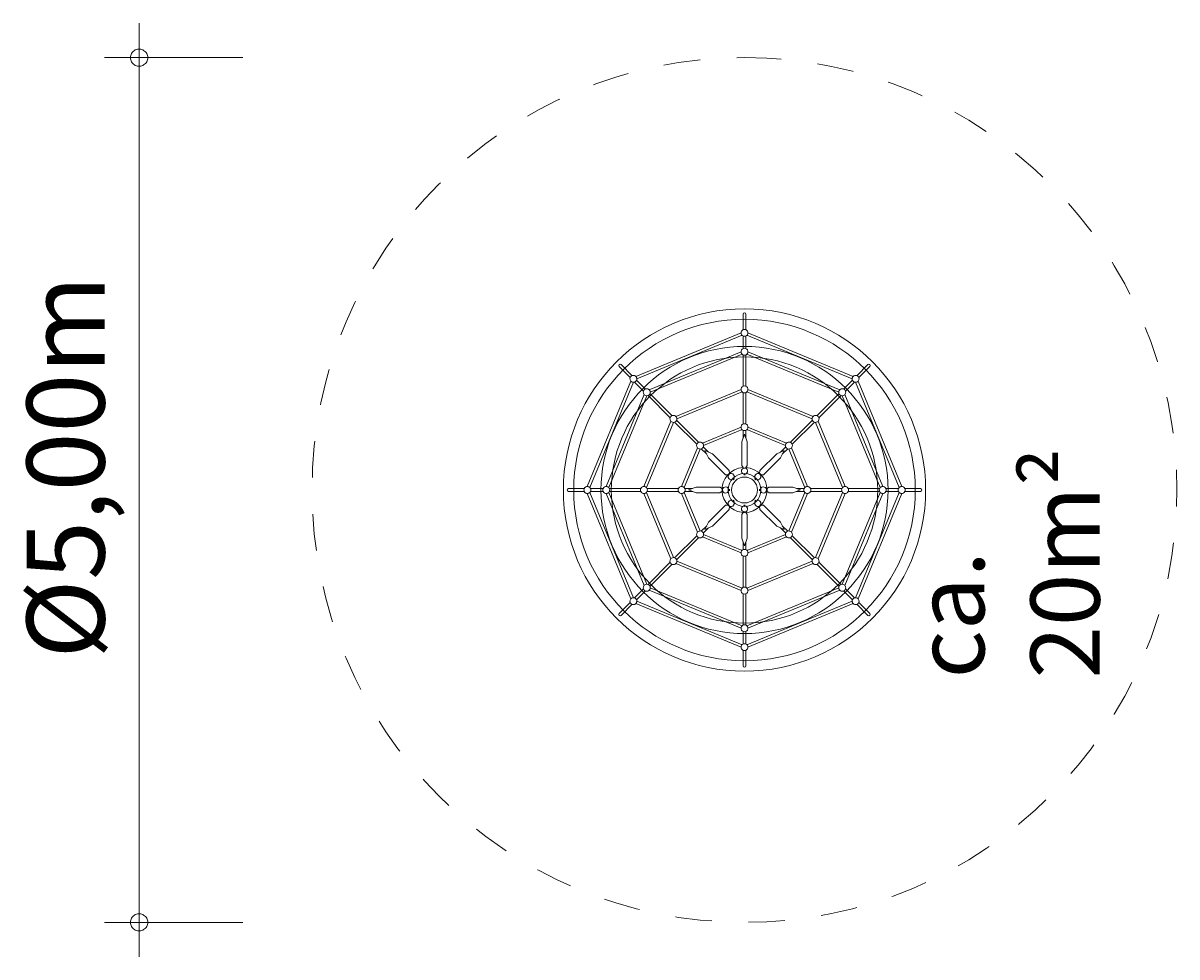
# Model space of a CAD drawing. Units: millimetres. Extents: x 280.5 to 313.9, y 174.4 to 219.
import ezdxf

# ---------------------------------------------------------------- set-up
doc = ezdxf.new("R2010")
doc.units = ezdxf.units.MM
doc.header["$MEASUREMENT"] = 0
doc.linetypes.add('AI-Linetype-0', pattern=[2.116667, 1.058333, -1.058333])
doc.layers.add('Ebene 1', color=7, linetype='Continuous', lineweight=0)

# ---------------------------------------------------------------- blocks, each defined once
blk = doc.blocks.new('Block_0')
at = {"layer": 'Ebene 1', "color": 250, "lineweight": 9}
for p, q in [((301.326, 192.509), (301.326, 192.962)), ((301.406, 192.509), (301.406, 192.962)), ((301.266, 192.42), (298.223, 191.16)), ((298.252, 191.085), (301.297, 192.347)), ((301.326, 191.962), (301.326, 192.327)), ((301.406, 191.962), (301.406, 192.327)), ((304.479, 191.085), (301.434, 192.347)), ((301.465, 192.42), (304.508, 191.16)), ((301.266, 191.874), (298.61, 190.773)), ((301.297, 191.8), (298.639, 190.699)), ((301.434, 191.8), (304.092, 190.699)), ((301.465, 191.874), (304.122, 190.773)), ((298.117, 191.18), (297.797, 191.5)), ((301.326, 190.873), (301.326, 191.781)), ((301.406, 190.872), (301.406, 191.781)), ((304.614, 191.18), (304.934, 191.5)), ((298.061, 191.124), (297.741, 191.443)), ((304.671, 191.124), (304.991, 191.443)), ((298.081, 191.018), (296.821, 187.976)), ((296.894, 187.944), (298.155, 190.988)), ((298.447, 190.737), (298.189, 190.995)), ((298.504, 190.794), (298.246, 191.052)), ((304.228, 190.794), (304.486, 191.052)), ((304.284, 190.737), (304.542, 190.995)), ((305.837, 187.944), (304.576, 190.988)), ((304.65, 191.018), (305.911, 187.976)), ((298.468, 190.632), (297.367, 187.975)), ((298.542, 190.602), (297.441, 187.944)), ((299.218, 189.966), (298.576, 190.609)), ((299.274, 190.023), (298.632, 190.665)), ((301.266, 190.784), (299.38, 190.003)), ((301.297, 190.71), (299.41, 189.928)), ((301.326, 189.782), (301.326, 190.691)), ((301.406, 189.782), (301.406, 190.691)), ((301.435, 190.71), (303.322, 189.928)), ((301.465, 190.784), (303.351, 190.003)), ((303.457, 190.023), (304.099, 190.665)), ((303.513, 189.966), (304.156, 190.609)), ((304.189, 190.602), (305.29, 187.944)), ((304.264, 190.632), (305.364, 187.975)), ((299.238, 189.861), (298.457, 187.976)), ((299.312, 189.831), (298.531, 187.944)), ((299.989, 189.196), (299.346, 189.838)), ((300.045, 189.252), (299.403, 189.894)), ((302.686, 189.252), (303.328, 189.894)), ((302.743, 189.196), (303.385, 189.838)), ((303.419, 189.831), (304.2, 187.944)), ((303.493, 189.861), (304.274, 187.976)), ((301.266, 189.694), (300.151, 189.232)), ((301.297, 189.62), (300.18, 189.157)), ((301.326, 189.381), (301.326, 189.601)), ((301.406, 189.381), (301.406, 189.601)), ((301.435, 189.62), (302.551, 189.157)), ((301.465, 189.694), (302.58, 189.232)), ((300.329, 188.968), (300.174, 189.124)), ((302.402, 188.968), (302.558, 189.124)), ((300.009, 189.09), (299.547, 187.976)), ((300.083, 189.06), (299.621, 187.944)), ((300.273, 188.912), (300.117, 189.067)), ((302.459, 188.912), (302.614, 189.067)), ((302.648, 189.06), (303.11, 187.944)), ((302.722, 189.09), (303.184, 187.976)), ((301.326, 188.502), (301.326, 188.528)), ((301.406, 188.502), (301.406, 188.528)), ((300.894, 188.29), (300.876, 188.309)), ((300.95, 188.347), (300.932, 188.365)), ((301.056, 188.167), (301.033, 188.19)), ((301.05, 188.208), (301.074, 188.184)), ((301.353, 188.333), (301.353, 188.3)), ((301.378, 188.3), (301.378, 188.333)), ((301.681, 188.208), (301.657, 188.184)), ((301.675, 188.167), (301.699, 188.19)), ((301.781, 188.347), (301.799, 188.365)), ((301.837, 188.29), (301.856, 188.309)), ((296.731, 187.915), (296.279, 187.915)), ((296.731, 187.835), (296.279, 187.835)), ((298.155, 184.762), (296.894, 187.806)), ((296.894, 187.806), (298.155, 184.762)), ((297.278, 187.915), (296.913, 187.915)), ((297.278, 187.835), (296.913, 187.835)), ((297.441, 187.806), (298.542, 185.148)), ((298.542, 185.148), (297.441, 187.806)), ((298.368, 187.915), (297.46, 187.915)), ((298.368, 187.835), (297.46, 187.835)), ((298.531, 187.806), (299.313, 185.919)), ((299.312, 185.919), (298.531, 187.806)), ((299.458, 187.915), (298.55, 187.915)), ((299.458, 187.835), (298.55, 187.835)), ((299.621, 187.806), (300.083, 186.69)), ((300.083, 186.69), (299.621, 187.806)), ((299.86, 187.915), (299.64, 187.915)), ((299.86, 187.835), (299.64, 187.835)), ((300.738, 187.915), (300.713, 187.915)), ((300.738, 187.835), (300.713, 187.835)), ((300.907, 187.887), (300.941, 187.887)), ((300.941, 187.862), (300.907, 187.862)), ((301.824, 187.887), (301.79, 187.887)), ((301.79, 187.862), (301.824, 187.862)), ((301.993, 187.915), (302.019, 187.915)), ((301.993, 187.835), (302.019, 187.835)), ((303.11, 187.806), (302.648, 186.69)), ((302.648, 186.69), (303.11, 187.806)), ((302.871, 187.915), (303.091, 187.915)), ((302.871, 187.835), (303.091, 187.835)), ((303.273, 187.915), (304.181, 187.915)), ((303.273, 187.835), (304.181, 187.835)), ((304.2, 187.806), (303.419, 185.919)), ((303.419, 185.919), (304.2, 187.806)), ((305.29, 187.806), (304.189, 185.148)), ((304.189, 185.148), (305.29, 187.806)), ((304.363, 187.915), (305.271, 187.915)), ((304.363, 187.835), (305.271, 187.835)), ((304.576, 184.762), (305.837, 187.806)), ((305.837, 187.806), (304.576, 184.762)), ((305.453, 187.915), (305.818, 187.915)), ((305.453, 187.835), (305.818, 187.835)), ((306, 187.915), (306.452, 187.915)), ((306, 187.835), (306.452, 187.835)), ((296.82, 187.775), (298.081, 184.732)), ((298.081, 184.732), (296.82, 187.775)), ((297.367, 187.775), (298.468, 185.118)), ((298.468, 185.118), (297.367, 187.775)), ((298.457, 187.775), (299.238, 185.889)), ((299.238, 185.889), (298.457, 187.775)), ((299.547, 187.775), (300.009, 186.66)), ((300.009, 186.66), (299.547, 187.775)), ((300.894, 187.46), (300.876, 187.441)), ((301.056, 187.583), (301.033, 187.56)), ((301.05, 187.542), (301.074, 187.566)), ((301.681, 187.542), (301.657, 187.566)), ((301.675, 187.583), (301.699, 187.56)), ((301.837, 187.46), (301.856, 187.441)), ((303.184, 187.775), (302.722, 186.66)), ((302.722, 186.66), (303.184, 187.775)), ((304.274, 187.775), (303.493, 185.889)), ((303.493, 185.889), (304.274, 187.775)), ((305.364, 187.775), (304.264, 185.118)), ((304.264, 185.118), (305.364, 187.775)), ((305.911, 187.775), (304.65, 184.732)), ((304.65, 184.732), (305.911, 187.775)), ((300.95, 187.403), (300.932, 187.385)), ((301.326, 187.248), (301.326, 187.222)), ((301.353, 187.417), (301.353, 187.45)), ((301.378, 187.45), (301.378, 187.417)), ((301.406, 187.248), (301.406, 187.222)), ((301.781, 187.403), (301.799, 187.385)), ((300.273, 186.838), (300.117, 186.683)), ((302.459, 186.838), (302.614, 186.683)), ((299.989, 186.554), (299.346, 185.912)), ((300.045, 186.498), (299.403, 185.856)), ((301.266, 186.056), (300.151, 186.518)), ((300.329, 186.782), (300.174, 186.626)), ((301.297, 186.13), (300.18, 186.593)), ((301.435, 186.13), (302.551, 186.593)), ((301.465, 186.056), (302.58, 186.518)), ((302.402, 186.782), (302.558, 186.626)), ((302.686, 186.498), (303.328, 185.856)), ((302.743, 186.554), (303.385, 185.912)), ((301.326, 186.369), (301.326, 186.149)), ((301.406, 186.369), (301.406, 186.149)), ((301.297, 185.04), (299.41, 185.822)), ((301.326, 185.968), (301.326, 185.059)), ((301.406, 185.968), (301.406, 185.059)), ((301.435, 185.04), (303.322, 185.822)), ((299.218, 185.784), (298.576, 185.141)), ((299.274, 185.727), (298.632, 185.085)), ((301.266, 184.966), (299.38, 185.747)), ((301.465, 184.966), (303.351, 185.747)), ((303.457, 185.727), (304.099, 185.085)), ((303.513, 185.784), (304.156, 185.141)), ((298.447, 185.013), (298.189, 184.755)), ((298.504, 184.956), (298.246, 184.698)), ((301.266, 183.876), (298.61, 184.977)), ((301.297, 183.95), (298.639, 185.051)), ((301.326, 184.877), (301.326, 183.969)), ((301.406, 184.878), (301.406, 183.969)), ((301.434, 183.95), (304.092, 185.051)), ((301.465, 183.876), (304.122, 184.977)), ((304.228, 184.956), (304.486, 184.698)), ((304.284, 185.013), (304.542, 184.755)), ((298.061, 184.626), (297.741, 184.307)), ((298.117, 184.57), (297.797, 184.25)), ((301.266, 183.33), (298.223, 184.59)), ((298.252, 184.665), (301.297, 183.403)), ((304.479, 184.665), (301.434, 183.403)), ((301.465, 183.33), (304.508, 184.59)), ((304.614, 184.57), (304.934, 184.25)), ((304.671, 184.626), (304.991, 184.307)), ((301.326, 183.788), (301.326, 183.423)), ((301.406, 183.788), (301.406, 183.423)), ((301.326, 183.241), (301.326, 182.788)), ((301.406, 183.241), (301.406, 182.788))]:
    blk.add_line(p, q, dxfattribs=at)
for points in [[(301.341, 192.515), (301.317, 192.506), (301.297, 192.491), (301.282, 192.472), (301.279, 192.466), (301.269, 192.443), (301.266, 192.418), (301.269, 192.394), (301.279, 192.371), (301.282, 192.364), (301.297, 192.345), (301.317, 192.331), (301.341, 192.322), (301.366, 192.318), (301.391, 192.322), (301.414, 192.331), (301.434, 192.345), (301.449, 192.364), (301.452, 192.371), (301.462, 192.394), (301.466, 192.418), (301.462, 192.443), (301.452, 192.466), (301.449, 192.472), (301.434, 192.491), (301.414, 192.506), (301.391, 192.515), (301.366, 192.518), (301.341, 192.515)], [(301.341, 191.968), (301.317, 191.959), (301.297, 191.945), (301.282, 191.925), (301.279, 191.919), (301.269, 191.896), (301.266, 191.872), (301.269, 191.847), (301.279, 191.824), (301.282, 191.818), (301.297, 191.799), (301.317, 191.784), (301.341, 191.775), (301.366, 191.772), (301.391, 191.775), (301.414, 191.784), (301.434, 191.799), (301.449, 191.818), (301.452, 191.824), (301.462, 191.847), (301.466, 191.872), (301.462, 191.896), (301.452, 191.919), (301.449, 191.925), (301.434, 191.945), (301.414, 191.959), (301.391, 191.968), (301.366, 191.972), (301.341, 191.968)], [(298.102, 191.174), (298.125, 191.184), (298.15, 191.187), (298.174, 191.185), (298.181, 191.183), (298.204, 191.173), (298.224, 191.158), (298.239, 191.138), (298.248, 191.115), (298.25, 191.109), (298.253, 191.084), (298.249, 191.06), (298.239, 191.037), (298.224, 191.017), (298.204, 191.001), (298.181, 190.992), (298.156, 190.988), (298.132, 190.99), (298.126, 190.993), (298.102, 191.002), (298.082, 191.017), (298.067, 191.037), (298.058, 191.06), (298.056, 191.066), (298.053, 191.091), (298.057, 191.115), (298.067, 191.138), (298.082, 191.158), (298.102, 191.174)], [(304.629, 191.174), (304.606, 191.184), (304.581, 191.187), (304.557, 191.185), (304.551, 191.183), (304.527, 191.173), (304.508, 191.158), (304.492, 191.138), (304.483, 191.115), (304.481, 191.109), (304.478, 191.084), (304.482, 191.06), (304.492, 191.037), (304.508, 191.017), (304.527, 191.001), (304.55, 190.992), (304.575, 190.988), (304.599, 190.99), (304.606, 190.993), (304.629, 191.002), (304.649, 191.017), (304.664, 191.037), (304.673, 191.06), (304.675, 191.066), (304.678, 191.091), (304.674, 191.115), (304.664, 191.138), (304.649, 191.158), (304.629, 191.174)], [(298.489, 190.787), (298.512, 190.797), (298.536, 190.801), (298.561, 190.798), (298.567, 190.796), (298.59, 190.787), (298.61, 190.772), (298.625, 190.752), (298.635, 190.729), (298.637, 190.722), (298.639, 190.698), (298.636, 190.673), (298.626, 190.65), (298.61, 190.63), (298.59, 190.615), (298.567, 190.605), (298.543, 190.601), (298.518, 190.604), (298.512, 190.606), (298.489, 190.615), (298.469, 190.63), (298.454, 190.65), (298.445, 190.674), (298.442, 190.68), (298.44, 190.704), (298.443, 190.729), (298.453, 190.752), (298.469, 190.772), (298.489, 190.787)], [(301.341, 190.878), (301.317, 190.869), (301.297, 190.855), (301.282, 190.835), (301.279, 190.829), (301.269, 190.806), (301.266, 190.782), (301.269, 190.757), (301.279, 190.734), (301.282, 190.728), (301.297, 190.709), (301.317, 190.694), (301.341, 190.685), (301.366, 190.682), (301.391, 190.685), (301.414, 190.694), (301.434, 190.709), (301.449, 190.728), (301.452, 190.734), (301.462, 190.757), (301.466, 190.782), (301.462, 190.806), (301.452, 190.829), (301.449, 190.835), (301.434, 190.855), (301.414, 190.869), (301.391, 190.878), (301.366, 190.882), (301.341, 190.878)], [(304.242, 190.787), (304.219, 190.797), (304.195, 190.801), (304.171, 190.798), (304.164, 190.796), (304.141, 190.787), (304.121, 190.772), (304.106, 190.752), (304.097, 190.729), (304.094, 190.722), (304.092, 190.698), (304.096, 190.673), (304.106, 190.65), (304.121, 190.63), (304.141, 190.615), (304.164, 190.605), (304.188, 190.601), (304.213, 190.604), (304.219, 190.606), (304.243, 190.615), (304.262, 190.63), (304.277, 190.65), (304.287, 190.674), (304.289, 190.68), (304.292, 190.704), (304.288, 190.729), (304.278, 190.752), (304.262, 190.772), (304.242, 190.787)], [(299.26, 190.016), (299.283, 190.026), (299.307, 190.03), (299.331, 190.028), (299.338, 190.025), (299.361, 190.016), (299.381, 190.001), (299.396, 189.981), (299.405, 189.958), (299.408, 189.951), (299.41, 189.927), (299.406, 189.903), (299.396, 189.88), (299.381, 189.86), (299.361, 189.844), (299.338, 189.834), (299.314, 189.83), (299.289, 189.833), (299.283, 189.835), (299.259, 189.845), (299.24, 189.86), (299.225, 189.879), (299.215, 189.903), (299.213, 189.909), (299.21, 189.934), (299.214, 189.958), (299.224, 189.981), (299.24, 190.001), (299.26, 190.016)], [(301.341, 189.788), (301.317, 189.779), (301.297, 189.765), (301.282, 189.745), (301.279, 189.739), (301.269, 189.716), (301.266, 189.692), (301.269, 189.667), (301.279, 189.644), (301.282, 189.638), (301.297, 189.619), (301.317, 189.604), (301.341, 189.595), (301.366, 189.592), (301.391, 189.595), (301.414, 189.604), (301.434, 189.619), (301.449, 189.638), (301.452, 189.644), (301.462, 189.667), (301.466, 189.692), (301.462, 189.716), (301.452, 189.739), (301.449, 189.745), (301.434, 189.765), (301.414, 189.779), (301.391, 189.788), (301.366, 189.792), (301.341, 189.788)], [(303.472, 190.016), (303.449, 190.026), (303.424, 190.03), (303.4, 190.028), (303.393, 190.025), (303.37, 190.016), (303.35, 190.001), (303.335, 189.981), (303.326, 189.958), (303.324, 189.951), (303.321, 189.927), (303.325, 189.903), (303.335, 189.88), (303.35, 189.86), (303.37, 189.844), (303.393, 189.834), (303.418, 189.83), (303.442, 189.833), (303.448, 189.835), (303.472, 189.845), (303.492, 189.86), (303.507, 189.879), (303.516, 189.903), (303.518, 189.909), (303.521, 189.934), (303.517, 189.958), (303.507, 189.981), (303.492, 190.001), (303.472, 190.016)], [(301.406, 188.528), (301.443, 188.579), (301.445, 188.584), (301.445, 189.268), (301.366, 189.493), (301.286, 189.27), (301.286, 188.586), (301.287, 188.58), (301.326, 188.528)], [(300.03, 189.246), (300.053, 189.256), (300.078, 189.259), (300.102, 189.257), (300.109, 189.255), (300.132, 189.245), (300.152, 189.23), (300.167, 189.21), (300.176, 189.187), (300.178, 189.181), (300.181, 189.156), (300.177, 189.132), (300.167, 189.109), (300.152, 189.089), (300.132, 189.073), (300.109, 189.064), (300.084, 189.06), (300.06, 189.062), (300.054, 189.065), (300.03, 189.074), (300.01, 189.089), (299.995, 189.109), (299.986, 189.132), (299.984, 189.138), (299.981, 189.163), (299.985, 189.187), (299.995, 189.21), (300.01, 189.23), (300.03, 189.246)], [(302.701, 189.246), (302.678, 189.256), (302.653, 189.259), (302.629, 189.257), (302.623, 189.255), (302.599, 189.245), (302.579, 189.23), (302.564, 189.21), (302.555, 189.187), (302.553, 189.181), (302.55, 189.156), (302.554, 189.132), (302.564, 189.109), (302.58, 189.089), (302.599, 189.073), (302.622, 189.064), (302.647, 189.06), (302.671, 189.062), (302.678, 189.065), (302.701, 189.074), (302.721, 189.089), (302.736, 189.109), (302.745, 189.132), (302.747, 189.138), (302.75, 189.163), (302.746, 189.187), (302.736, 189.21), (302.721, 189.23), (302.701, 189.246)], [(300.876, 188.309), (300.813, 188.318), (300.808, 188.32), (300.324, 188.804), (300.222, 189.019), (300.436, 188.918), (300.92, 188.434), (300.922, 188.429), (300.932, 188.365)], [(301.856, 188.309), (301.918, 188.318), (301.923, 188.32), (302.407, 188.804), (302.51, 189.019), (302.296, 188.918), (301.812, 188.434), (301.809, 188.429), (301.799, 188.365)], [(296.726, 187.9), (296.735, 187.923), (296.749, 187.943), (296.769, 187.959), (296.775, 187.962), (296.798, 187.972), (296.822, 187.975), (296.847, 187.972), (296.87, 187.962), (296.876, 187.959), (296.895, 187.943), (296.91, 187.923), (296.919, 187.9), (296.922, 187.875), (296.919, 187.85), (296.91, 187.827), (296.895, 187.807), (296.876, 187.791), (296.87, 187.788), (296.847, 187.778), (296.822, 187.775), (296.798, 187.778), (296.775, 187.788), (296.769, 187.791), (296.749, 187.807), (296.735, 187.827), (296.726, 187.85), (296.722, 187.875), (296.726, 187.9)], [(297.272, 187.9), (297.281, 187.923), (297.296, 187.943), (297.315, 187.959), (297.321, 187.962), (297.344, 187.972), (297.369, 187.975), (297.394, 187.972), (297.417, 187.962), (297.423, 187.959), (297.442, 187.943), (297.457, 187.923), (297.466, 187.9), (297.469, 187.875), (297.466, 187.85), (297.457, 187.827), (297.442, 187.807), (297.423, 187.791), (297.417, 187.788), (297.394, 187.778), (297.369, 187.775), (297.344, 187.778), (297.321, 187.788), (297.315, 187.791), (297.296, 187.807), (297.281, 187.827), (297.272, 187.85), (297.269, 187.875), (297.272, 187.9)], [(298.362, 187.9), (298.371, 187.923), (298.386, 187.943), (298.405, 187.959), (298.411, 187.962), (298.434, 187.972), (298.459, 187.975), (298.484, 187.972), (298.507, 187.962), (298.513, 187.959), (298.532, 187.943), (298.547, 187.923), (298.556, 187.9), (298.559, 187.875), (298.556, 187.85), (298.547, 187.827), (298.532, 187.807), (298.513, 187.791), (298.507, 187.788), (298.484, 187.778), (298.459, 187.775), (298.434, 187.778), (298.411, 187.788), (298.405, 187.791), (298.386, 187.807), (298.371, 187.827), (298.362, 187.85), (298.359, 187.875), (298.362, 187.9)], [(299.452, 187.9), (299.461, 187.923), (299.476, 187.943), (299.495, 187.959), (299.501, 187.962), (299.524, 187.972), (299.549, 187.975), (299.574, 187.972), (299.597, 187.962), (299.603, 187.959), (299.622, 187.943), (299.637, 187.923), (299.646, 187.9), (299.649, 187.875), (299.646, 187.85), (299.637, 187.827), (299.622, 187.807), (299.603, 187.791), (299.597, 187.788), (299.574, 187.778), (299.549, 187.775), (299.524, 187.778), (299.501, 187.788), (299.495, 187.791), (299.476, 187.807), (299.461, 187.827), (299.452, 187.85), (299.449, 187.875), (299.452, 187.9)], [(300.713, 187.835), (300.662, 187.798), (300.657, 187.795), (299.972, 187.795), (299.748, 187.875), (299.971, 187.955), (300.655, 187.955), (300.66, 187.953), (300.713, 187.915)], [(302.019, 187.835), (302.069, 187.798), (302.075, 187.795), (302.759, 187.795), (302.983, 187.875), (302.761, 187.955), (302.076, 187.955), (302.071, 187.953), (302.019, 187.915)], [(303.279, 187.9), (303.27, 187.923), (303.255, 187.943), (303.236, 187.959), (303.23, 187.962), (303.207, 187.972), (303.182, 187.975), (303.158, 187.972), (303.135, 187.962), (303.128, 187.959), (303.109, 187.943), (303.095, 187.923), (303.085, 187.9), (303.082, 187.875), (303.085, 187.85), (303.095, 187.827), (303.109, 187.807), (303.128, 187.791), (303.135, 187.788), (303.158, 187.778), (303.182, 187.775), (303.207, 187.778), (303.23, 187.788), (303.236, 187.791), (303.255, 187.807), (303.27, 187.827), (303.279, 187.85), (303.282, 187.875), (303.279, 187.9)], [(304.369, 187.9), (304.36, 187.923), (304.345, 187.943), (304.326, 187.959), (304.32, 187.962), (304.297, 187.972), (304.272, 187.975), (304.248, 187.972), (304.225, 187.962), (304.218, 187.959), (304.199, 187.943), (304.185, 187.923), (304.175, 187.9), (304.172, 187.875), (304.175, 187.85), (304.185, 187.827), (304.199, 187.807), (304.218, 187.791), (304.225, 187.788), (304.248, 187.778), (304.272, 187.775), (304.297, 187.778), (304.32, 187.788), (304.326, 187.791), (304.345, 187.807), (304.36, 187.827), (304.369, 187.85), (304.372, 187.875), (304.369, 187.9)], [(305.459, 187.9), (305.45, 187.923), (305.435, 187.943), (305.416, 187.959), (305.41, 187.962), (305.387, 187.972), (305.362, 187.975), (305.338, 187.972), (305.315, 187.962), (305.308, 187.959), (305.289, 187.943), (305.275, 187.923), (305.265, 187.9), (305.262, 187.875), (305.265, 187.85), (305.275, 187.827), (305.289, 187.807), (305.308, 187.791), (305.315, 187.788), (305.338, 187.778), (305.362, 187.775), (305.387, 187.778), (305.41, 187.788), (305.416, 187.791), (305.435, 187.807), (305.45, 187.827), (305.459, 187.85), (305.462, 187.875), (305.459, 187.9)], [(306.006, 187.9), (305.996, 187.923), (305.982, 187.943), (305.963, 187.959), (305.957, 187.962), (305.934, 187.972), (305.909, 187.975), (305.884, 187.972), (305.861, 187.962), (305.855, 187.959), (305.836, 187.943), (305.821, 187.923), (305.812, 187.9), (305.809, 187.875), (305.812, 187.85), (305.821, 187.827), (305.836, 187.807), (305.855, 187.791), (305.861, 187.788), (305.884, 187.778), (305.909, 187.775), (305.934, 187.778), (305.957, 187.788), (305.963, 187.791), (305.982, 187.807), (305.996, 187.827), (306.006, 187.85), (306.009, 187.875), (306.006, 187.9)], [(300.876, 187.441), (300.813, 187.432), (300.808, 187.43), (300.324, 186.946), (300.222, 186.731), (300.436, 186.832), (300.92, 187.316), (300.922, 187.321), (300.932, 187.385)], [(301.406, 187.222), (301.443, 187.171), (301.445, 187.166), (301.445, 186.482), (301.366, 186.257), (301.286, 186.48), (301.286, 187.164), (301.287, 187.17), (301.326, 187.222)], [(301.856, 187.441), (301.918, 187.432), (301.923, 187.43), (302.407, 186.946), (302.51, 186.731), (302.296, 186.832), (301.812, 187.316), (301.809, 187.321), (301.799, 187.385)], [(300.03, 186.504), (300.053, 186.494), (300.078, 186.491), (300.102, 186.493), (300.109, 186.495), (300.132, 186.505), (300.152, 186.52), (300.167, 186.54), (300.176, 186.563), (300.178, 186.569), (300.181, 186.594), (300.177, 186.618), (300.167, 186.641), (300.152, 186.661), (300.132, 186.677), (300.109, 186.686), (300.084, 186.69), (300.06, 186.688), (300.054, 186.685), (300.03, 186.676), (300.01, 186.661), (299.995, 186.641), (299.986, 186.618), (299.984, 186.612), (299.981, 186.587), (299.985, 186.563), (299.995, 186.54), (300.01, 186.52), (300.03, 186.504)], [(302.701, 186.504), (302.678, 186.494), (302.653, 186.491), (302.629, 186.493), (302.623, 186.495), (302.599, 186.505), (302.579, 186.52), (302.564, 186.54), (302.555, 186.563), (302.553, 186.569), (302.55, 186.594), (302.554, 186.618), (302.564, 186.641), (302.58, 186.661), (302.599, 186.677), (302.622, 186.686), (302.647, 186.69), (302.671, 186.688), (302.678, 186.685), (302.701, 186.676), (302.721, 186.661), (302.736, 186.641), (302.745, 186.618), (302.747, 186.612), (302.75, 186.587), (302.746, 186.563), (302.736, 186.54), (302.721, 186.52), (302.701, 186.504)], [(301.341, 185.962), (301.317, 185.971), (301.297, 185.985), (301.282, 186.005), (301.279, 186.011), (301.269, 186.034), (301.266, 186.058), (301.269, 186.083), (301.279, 186.106), (301.282, 186.112), (301.297, 186.131), (301.317, 186.146), (301.341, 186.155), (301.366, 186.158), (301.391, 186.155), (301.414, 186.146), (301.434, 186.131), (301.449, 186.112), (301.452, 186.106), (301.462, 186.083), (301.466, 186.058), (301.462, 186.034), (301.452, 186.011), (301.449, 186.005), (301.434, 185.985), (301.414, 185.971), (301.391, 185.962), (301.366, 185.958), (301.341, 185.962)], [(299.26, 185.734), (299.283, 185.724), (299.307, 185.72), (299.331, 185.722), (299.338, 185.725), (299.361, 185.734), (299.381, 185.749), (299.396, 185.769), (299.405, 185.792), (299.408, 185.799), (299.41, 185.823), (299.406, 185.847), (299.396, 185.87), (299.381, 185.89), (299.361, 185.906), (299.338, 185.916), (299.314, 185.92), (299.289, 185.917), (299.283, 185.915), (299.259, 185.905), (299.24, 185.89), (299.225, 185.871), (299.215, 185.847), (299.213, 185.841), (299.21, 185.816), (299.214, 185.792), (299.224, 185.769), (299.24, 185.749), (299.26, 185.734)], [(303.472, 185.734), (303.449, 185.724), (303.424, 185.72), (303.4, 185.722), (303.393, 185.725), (303.37, 185.734), (303.35, 185.749), (303.335, 185.769), (303.326, 185.792), (303.324, 185.799), (303.321, 185.823), (303.325, 185.847), (303.335, 185.87), (303.35, 185.89), (303.37, 185.906), (303.393, 185.916), (303.418, 185.92), (303.442, 185.917), (303.448, 185.915), (303.472, 185.905), (303.492, 185.89), (303.507, 185.871), (303.516, 185.847), (303.518, 185.841), (303.521, 185.816), (303.517, 185.792), (303.507, 185.769), (303.492, 185.749), (303.472, 185.734)], [(298.489, 184.963), (298.512, 184.953), (298.536, 184.949), (298.561, 184.952), (298.567, 184.954), (298.59, 184.963), (298.61, 184.978), (298.625, 184.998), (298.635, 185.021), (298.637, 185.028), (298.639, 185.052), (298.636, 185.077), (298.626, 185.1), (298.61, 185.12), (298.59, 185.135), (298.567, 185.145), (298.543, 185.149), (298.518, 185.146), (298.512, 185.144), (298.489, 185.135), (298.469, 185.12), (298.454, 185.1), (298.445, 185.076), (298.442, 185.07), (298.44, 185.046), (298.443, 185.021), (298.453, 184.998), (298.469, 184.978), (298.489, 184.963)], [(304.242, 184.963), (304.219, 184.953), (304.195, 184.949), (304.171, 184.952), (304.164, 184.954), (304.141, 184.963), (304.121, 184.978), (304.106, 184.998), (304.097, 185.021), (304.094, 185.028), (304.092, 185.052), (304.096, 185.077), (304.106, 185.1), (304.121, 185.12), (304.141, 185.135), (304.164, 185.145), (304.188, 185.149), (304.213, 185.146), (304.219, 185.144), (304.243, 185.135), (304.262, 185.12), (304.277, 185.1), (304.287, 185.076), (304.289, 185.07), (304.292, 185.046), (304.288, 185.021), (304.278, 184.998), (304.262, 184.978), (304.242, 184.963)], [(301.341, 184.872), (301.317, 184.881), (301.297, 184.895), (301.282, 184.915), (301.279, 184.921), (301.269, 184.944), (301.266, 184.968), (301.269, 184.993), (301.279, 185.016), (301.282, 185.022), (301.297, 185.041), (301.317, 185.056), (301.341, 185.065), (301.366, 185.068), (301.391, 185.065), (301.414, 185.056), (301.434, 185.041), (301.449, 185.022), (301.452, 185.016), (301.462, 184.993), (301.466, 184.968), (301.462, 184.944), (301.452, 184.921), (301.449, 184.915), (301.434, 184.895), (301.414, 184.881), (301.391, 184.872), (301.366, 184.868), (301.341, 184.872)], [(298.102, 184.576), (298.125, 184.566), (298.15, 184.563), (298.174, 184.565), (298.181, 184.567), (298.204, 184.577), (298.224, 184.592), (298.239, 184.612), (298.248, 184.635), (298.25, 184.641), (298.253, 184.666), (298.249, 184.69), (298.239, 184.713), (298.224, 184.733), (298.204, 184.749), (298.181, 184.758), (298.156, 184.762), (298.132, 184.76), (298.126, 184.757), (298.102, 184.748), (298.082, 184.733), (298.067, 184.713), (298.058, 184.69), (298.056, 184.684), (298.053, 184.659), (298.057, 184.635), (298.067, 184.612), (298.082, 184.592), (298.102, 184.576)], [(304.629, 184.576), (304.606, 184.566), (304.581, 184.563), (304.557, 184.565), (304.551, 184.567), (304.527, 184.577), (304.508, 184.592), (304.492, 184.612), (304.483, 184.635), (304.481, 184.641), (304.478, 184.666), (304.482, 184.69), (304.492, 184.713), (304.508, 184.733), (304.527, 184.749), (304.55, 184.758), (304.575, 184.762), (304.599, 184.76), (304.606, 184.757), (304.629, 184.748), (304.649, 184.733), (304.664, 184.713), (304.673, 184.69), (304.675, 184.684), (304.678, 184.659), (304.674, 184.635), (304.664, 184.612), (304.649, 184.592), (304.629, 184.576)], [(301.341, 183.782), (301.317, 183.791), (301.297, 183.805), (301.282, 183.825), (301.279, 183.831), (301.269, 183.854), (301.266, 183.878), (301.269, 183.903), (301.279, 183.926), (301.282, 183.932), (301.297, 183.951), (301.317, 183.966), (301.341, 183.975), (301.366, 183.978), (301.391, 183.975), (301.414, 183.966), (301.434, 183.951), (301.449, 183.932), (301.452, 183.926), (301.462, 183.903), (301.466, 183.878), (301.462, 183.854), (301.452, 183.831), (301.449, 183.825), (301.434, 183.805), (301.414, 183.791), (301.391, 183.782), (301.366, 183.778), (301.341, 183.782)], [(301.341, 183.235), (301.317, 183.244), (301.297, 183.259), (301.282, 183.278), (301.279, 183.284), (301.269, 183.307), (301.266, 183.332), (301.269, 183.356), (301.279, 183.379), (301.282, 183.386), (301.297, 183.405), (301.317, 183.419), (301.341, 183.428), (301.366, 183.432), (301.391, 183.428), (301.414, 183.419), (301.434, 183.405), (301.449, 183.386), (301.452, 183.379), (301.462, 183.356), (301.466, 183.332), (301.462, 183.307), (301.452, 183.284), (301.449, 183.278), (301.434, 183.259), (301.414, 183.244), (301.391, 183.235), (301.366, 183.232), (301.341, 183.235)]]:
    blk.add_lwpolyline(points, dxfattribs=at)
for points, knots in [([(301.366, 182.638), (304.258, 182.638), (306.602, 184.983), (306.602, 187.875), (306.602, 190.767), (304.258, 193.112), (301.366, 193.112), (298.474, 193.112), (296.129, 190.767), (296.129, 187.875), (296.129, 184.983), (298.474, 182.638), (301.366, 182.638)], [0, 0, 0, 0, 1, 1, 1, 2, 2, 2, 3, 3, 3, 4, 4, 4, 4]), ([(301.365, 182.938), (304.092, 182.938), (306.302, 185.148), (306.302, 187.875), (306.302, 190.601), (304.092, 192.811), (301.366, 192.812), (298.639, 192.812), (296.429, 190.602), (296.429, 187.875), (296.429, 185.149), (298.639, 182.939), (301.365, 182.938)], [0, 0, 0, 0, 1, 1, 1, 2, 2, 2, 3, 3, 3, 4, 4, 4, 4]), ([(301.406, 192.962), (301.404, 192.984), (301.386, 193.001), (301.364, 192.999), (301.343, 192.998), (301.327, 192.982), (301.326, 192.962)], [0, 0, 0, 0, 1, 1, 1, 2, 2, 2, 2]), ([(305.516, 187.874), (305.516, 190.166), (303.658, 192.025), (301.366, 192.025), (299.074, 192.025), (297.216, 190.168), (297.216, 187.876), (297.215, 185.584), (299.073, 183.725), (301.365, 183.725), (303.657, 183.725), (305.515, 185.582), (305.516, 187.874)], [0, 0, 0, 0, 1, 1, 1, 2, 2, 2, 3, 3, 3, 4, 4, 4, 4]), ([(305.216, 187.879), (305.213, 190.006), (303.488, 191.727), (301.361, 191.725), (299.235, 191.723), (297.513, 189.997), (297.516, 187.871), (297.518, 185.744), (299.244, 184.023), (301.37, 184.025), (303.496, 184.027), (305.218, 185.753), (305.216, 187.879)], [0, 0, 0, 0, 1, 1, 1, 2, 2, 2, 3, 3, 3, 4, 4, 4, 4]), ([(297.797, 191.5), (297.781, 191.515), (297.755, 191.513), (297.741, 191.497), (297.727, 191.482), (297.727, 191.459), (297.741, 191.443)], [0, 0, 0, 0, 1, 1, 1, 2, 2, 2, 2]), ([(304.991, 191.443), (305.005, 191.46), (305.004, 191.485), (304.988, 191.5), (304.972, 191.514), (304.949, 191.514), (304.934, 191.5)], [0, 0, 0, 0, 1, 1, 1, 2, 2, 2, 2]), ([(301.326, 188.524), (300.967, 188.502), (300.695, 188.193), (300.717, 187.835), (300.736, 187.526), (300.97, 187.273), (301.277, 187.231)], [0, 0, 0, 0, 1, 1, 1, 2, 2, 2, 2]), ([(301.295, 188.477), (301.326, 188.516), (301.382, 188.523), (301.421, 188.493), (301.46, 188.462), (301.467, 188.406), (301.436, 188.367), (301.406, 188.328), (301.349, 188.321), (301.31, 188.352), (301.271, 188.382), (301.264, 188.439), (301.295, 188.477)], [0, 0, 0, 0, 1, 1, 1, 2, 2, 2, 3, 3, 3, 4, 4, 4, 4]), ([(301.277, 187.231), (301.306, 187.227), (301.336, 187.225), (301.366, 187.225), (301.725, 187.225), (302.016, 187.516), (302.016, 187.875), (302.016, 188.218), (301.748, 188.503), (301.406, 188.524)], [0, 0, 0, 0, 1, 1, 1, 2, 2, 2, 3, 3, 3, 3]), ([(300.99, 188.351), (300.94, 188.357), (300.896, 188.322), (300.89, 188.273), (300.884, 188.223), (300.919, 188.179), (300.968, 188.173), (301.017, 188.167), (301.062, 188.202), (301.068, 188.251), (301.074, 188.3), (301.039, 188.345), (300.99, 188.351)], [0, 0, 0, 0, 1, 1, 1, 2, 2, 2, 3, 3, 3, 4, 4, 4, 4]), ([(301.366, 188.35), (301.103, 188.35), (300.891, 188.137), (300.891, 187.875), (300.891, 187.613), (301.103, 187.4), (301.366, 187.4), (301.628, 187.4), (301.841, 187.613), (301.841, 187.875), (301.841, 188.137), (301.628, 188.35), (301.366, 188.35)], [0, 0, 0, 0, 1, 1, 1, 2, 2, 2, 3, 3, 3, 4, 4, 4, 4]), ([(301.366, 188.35), (301.628, 188.35), (301.841, 188.137), (301.841, 187.875), (301.841, 187.613), (301.628, 187.4), (301.366, 187.4), (301.103, 187.4), (300.891, 187.613), (300.891, 187.875), (300.891, 188.137), (301.103, 188.35), (301.366, 188.35)], [0, 0, 0, 0, 1, 1, 1, 2, 2, 2, 3, 3, 3, 4, 4, 4, 4]), ([(301.366, 188.25), (301.573, 188.25), (301.741, 188.082), (301.741, 187.875), (301.741, 187.668), (301.573, 187.5), (301.366, 187.5), (301.159, 187.5), (300.991, 187.668), (300.991, 187.875), (300.991, 188.082), (301.159, 188.25), (301.366, 188.25)], [0, 0, 0, 0, 1, 1, 1, 2, 2, 2, 3, 3, 3, 4, 4, 4, 4]), ([(301.366, 188.25), (301.573, 188.25), (301.741, 188.082), (301.741, 187.875), (301.741, 187.668), (301.573, 187.5), (301.366, 187.5), (301.159, 187.5), (300.991, 187.668), (300.991, 187.875), (300.991, 188.082), (301.159, 188.25), (301.366, 188.25)], [0, 0, 0, 0, 1, 1, 1, 2, 2, 2, 3, 3, 3, 4, 4, 4, 4]), ([(301.742, 188.351), (301.791, 188.357), (301.836, 188.322), (301.841, 188.273), (301.847, 188.223), (301.812, 188.179), (301.763, 188.173), (301.714, 188.167), (301.669, 188.202), (301.663, 188.251), (301.658, 188.3), (301.693, 188.345), (301.742, 188.351)], [0, 0, 0, 0, 1, 1, 1, 2, 2, 2, 3, 3, 3, 4, 4, 4, 4]), ([(296.279, 187.915), (296.257, 187.914), (296.24, 187.895), (296.241, 187.873), (296.242, 187.852), (296.259, 187.836), (296.279, 187.835)], [0, 0, 0, 0, 1, 1, 1, 2, 2, 2, 2]), ([(300.763, 187.946), (300.724, 187.915), (300.717, 187.859), (300.748, 187.82), (300.779, 187.781), (300.835, 187.774), (300.874, 187.805), (300.913, 187.835), (300.92, 187.891), (300.889, 187.93), (300.858, 187.969), (300.802, 187.976), (300.763, 187.946)], [0, 0, 0, 0, 1, 1, 1, 2, 2, 2, 3, 3, 3, 4, 4, 4, 4]), ([(301.968, 187.946), (302.007, 187.915), (302.014, 187.859), (301.983, 187.82), (301.953, 187.781), (301.896, 187.774), (301.857, 187.805), (301.818, 187.835), (301.812, 187.891), (301.842, 187.93), (301.873, 187.969), (301.929, 187.976), (301.968, 187.946)], [0, 0, 0, 0, 1, 1, 1, 2, 2, 2, 3, 3, 3, 4, 4, 4, 4]), ([(306.452, 187.835), (306.474, 187.836), (306.491, 187.855), (306.49, 187.877), (306.489, 187.898), (306.473, 187.914), (306.452, 187.915)], [0, 0, 0, 0, 1, 1, 1, 2, 2, 2, 2]), ([(300.99, 187.399), (300.94, 187.393), (300.896, 187.428), (300.89, 187.477), (300.884, 187.527), (300.919, 187.571), (300.968, 187.577), (301.017, 187.583), (301.062, 187.548), (301.068, 187.499), (301.074, 187.45), (301.039, 187.405), (300.99, 187.399)], [0, 0, 0, 0, 1, 1, 1, 2, 2, 2, 3, 3, 3, 4, 4, 4, 4]), ([(301.742, 187.399), (301.791, 187.393), (301.836, 187.428), (301.841, 187.477), (301.847, 187.527), (301.812, 187.571), (301.763, 187.577), (301.714, 187.583), (301.669, 187.548), (301.663, 187.499), (301.658, 187.45), (301.693, 187.405), (301.742, 187.399)], [0, 0, 0, 0, 1, 1, 1, 2, 2, 2, 3, 3, 3, 4, 4, 4, 4]), ([(301.295, 187.273), (301.326, 187.234), (301.382, 187.227), (301.421, 187.257), (301.46, 187.288), (301.467, 187.344), (301.436, 187.383), (301.406, 187.422), (301.349, 187.429), (301.31, 187.398), (301.271, 187.368), (301.264, 187.311), (301.295, 187.273)], [0, 0, 0, 0, 1, 1, 1, 2, 2, 2, 3, 3, 3, 4, 4, 4, 4]), ([(297.741, 184.307), (297.726, 184.29), (297.727, 184.265), (297.744, 184.25), (297.759, 184.236), (297.782, 184.236), (297.797, 184.25)], [0, 0, 0, 0, 1, 1, 1, 2, 2, 2, 2]), ([(304.934, 184.25), (304.951, 184.235), (304.976, 184.237), (304.991, 184.253), (305.004, 184.268), (305.004, 184.291), (304.991, 184.307)], [0, 0, 0, 0, 1, 1, 1, 2, 2, 2, 2]), ([(301.326, 182.788), (301.327, 182.766), (301.346, 182.749), (301.368, 182.751), (301.388, 182.752), (301.405, 182.768), (301.406, 182.788)], [0, 0, 0, 0, 1, 1, 1, 2, 2, 2, 2])]:
    blk.add_open_spline(points, degree=3, knots=knots, dxfattribs=at)

msp = doc.modelspace()

# ---------------------------------------------------------------- linework, layer by layer
at = {"layer": 'Ebene 1', "color": 250, "lineweight": 18}
for p, q in [((283.866, 175.375), (283.866, 201.375)), ((286.866, 200.375), (282.866, 200.375)), ((286.866, 175.375), (282.866, 175.375)), ((283.866, 175.375), (283.866, 174.375))]:
    msp.add_line(p, q, dxfattribs=at)
for points in [[(284.116, 200.375), (284.116, 200.405), (284.106, 200.435), (284.096, 200.465), (284.086, 200.495), (284.066, 200.525), (284.046, 200.545), (284.026, 200.565), (283.996, 200.585), (283.976, 200.605), (283.946, 200.615), (283.916, 200.625), (283.886, 200.625), (283.846, 200.625), (283.816, 200.625), (283.786, 200.615), (283.756, 200.605), (283.736, 200.585), (283.706, 200.565), (283.686, 200.545), (283.666, 200.525), (283.646, 200.495), (283.636, 200.465), (283.626, 200.435), (283.616, 200.405), (283.616, 200.375)], [(283.616, 200.375), (283.616, 200.345), (283.626, 200.315), (283.636, 200.285), (283.646, 200.255), (283.666, 200.225), (283.686, 200.205), (283.706, 200.185), (283.736, 200.165), (283.756, 200.145), (283.786, 200.135), (283.816, 200.125), (283.846, 200.125), (283.886, 200.125), (283.916, 200.125), (283.946, 200.135), (283.976, 200.145), (283.996, 200.165), (284.026, 200.185), (284.046, 200.205), (284.066, 200.225), (284.086, 200.255), (284.096, 200.285), (284.106, 200.315), (284.116, 200.345), (284.116, 200.375)], [(284.116, 175.375), (284.116, 175.405), (284.106, 175.435), (284.096, 175.465), (284.086, 175.495), (284.066, 175.525), (284.046, 175.545), (284.026, 175.565), (283.996, 175.585), (283.976, 175.605), (283.946, 175.615), (283.916, 175.625), (283.886, 175.625), (283.846, 175.625), (283.816, 175.625), (283.786, 175.615), (283.756, 175.605), (283.736, 175.585), (283.706, 175.565), (283.686, 175.545), (283.666, 175.525), (283.646, 175.495), (283.636, 175.465), (283.626, 175.435), (283.616, 175.405), (283.616, 175.375)], [(283.616, 175.375), (283.616, 175.345), (283.626, 175.315), (283.636, 175.285), (283.646, 175.255), (283.666, 175.225), (283.686, 175.205), (283.706, 175.185), (283.736, 175.165), (283.756, 175.145), (283.786, 175.135), (283.816, 175.125), (283.846, 175.125), (283.886, 175.125), (283.916, 175.125), (283.946, 175.135), (283.976, 175.145), (283.996, 175.165), (284.026, 175.185), (284.046, 175.205), (284.066, 175.225), (284.086, 175.255), (284.096, 175.285), (284.106, 175.315), (284.116, 175.345), (284.116, 175.375)]]:
    msp.add_lwpolyline(points, dxfattribs=at)
at = {"layer": 'Ebene 1', "color": 250, "linetype": 'AI-Linetype-0', "lineweight": 18}
msp.add_open_spline([(301.366, 200.375), (294.462, 200.375), (288.866, 194.779), (288.866, 187.875), (288.866, 180.971), (294.462, 175.375), (301.366, 175.375), (308.269, 175.375), (313.866, 180.971), (313.866, 187.875), (313.866, 194.779), (308.269, 200.375), (301.366, 200.375)], degree=3, knots=[0, 0, 0, 0, 1, 1, 1, 2, 2, 2, 3, 3, 3, 4, 4, 4, 4], dxfattribs=at)

# ---------------------------------------------------------------- block references
at = {"layer": 'Ebene 1'}
msp.add_blockref('Block_0', (0, 0), dxfattribs=at)

# ---------------------------------------------------------------- texts
at = {"layer": 'Ebene 1', "char_height": 0.2, "attachment_point": 7, "rotation": 90}
for s, insert in [('\\C7;\\FVAGRounded Lt Normal|b0|i0|c1;\\H2.250000;\\W1.000000;Ø5,00m', (282.866, 182.998)), ('\\C7;\\FVAGRounded Lt Normal|b0|i0|c1;\\H2.000000;\\W1.000000;ca. 20m²', (311.633, 182.426))]:
    msp.add_mtext(s, dxfattribs=dict(at, insert=insert))

doc.saveas('drawing.dxf')
